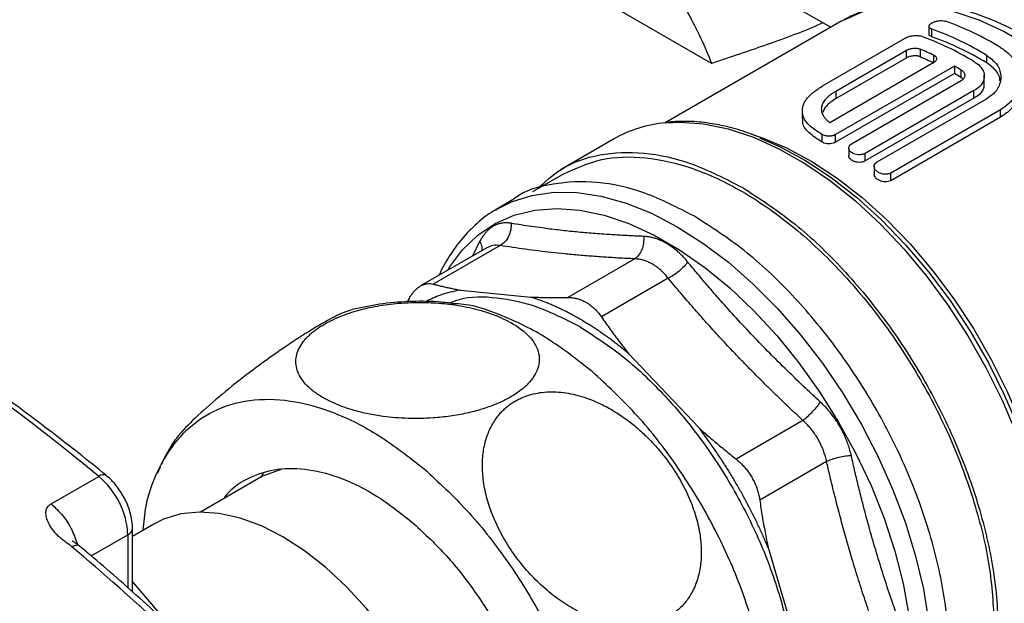
# Model space of a CAD drawing. Units: millimetres. Extents: x 17411 to 20218, y -651 to 1934.
# Drawn here: x 19741 to 19836, y 1146 to 1202 of the extents above; entities that cross this region are included whole.
import ezdxf

# ---------------------------------------------------------------- set-up
doc = ezdxf.new("R2010")
doc.units = ezdxf.units.MM

msp = doc.modelspace()

# ---------------------------------------------------------------- linework, layer by layer
at = {"color": 7, "linetype": 'Continuous', "lineweight": 25}
for p, q in [((19784.231, 1211.499), (19807.918, 1197.825)), ((19808.163, 1207.84), (19819.45, 1201.324)), ((19820.491, 1201.924), (19803.429, 1192.074)), ((19820.491, 1201.924), (19820.65, 1202.015)), ((19828.927, 1201.404), (19828.927, 1200.669)), ((19829.202, 1200.399), (19829.202, 1201.134)), ((19826.74, 1200.313), (19818.595, 1195.611)), ((19819.921, 1195.153), (19826.74, 1199.089)), ((19826.74, 1198.354), (19826.74, 1199.089)), ((19828.066, 1199.209), (19828.066, 1198.474)), ((19829.391, 1197.908), (19819.325, 1192.097)), ((19819.921, 1194.418), (19826.74, 1198.354)), ((19834.505, 1197.867), (19834.505, 1198.602)), ((19831.38, 1197.572), (19819.902, 1190.946)), ((19831.38, 1196.837), (19819.902, 1190.211)), ((19831.38, 1197.572), (19831.38, 1196.837)), ((19832.043, 1196.446), (19832.043, 1197.181)), ((19832.043, 1196.154), (19821.436, 1190.031)), ((19834.274, 1195.852), (19834.274, 1196.697)), ((19819.921, 1195.153), (19819.921, 1194.418)), ((19833.274, 1195.199), (19822.762, 1189.13)), ((19833.274, 1194.464), (19833.274, 1195.199)), ((19833.274, 1194.464), (19822.762, 1188.395)), ((19834.505, 1194.412), (19823.899, 1188.289)), ((19816.673, 1193.248), (19816.673, 1192.513)), ((19835.831, 1193.348), (19825.225, 1187.225)), ((19835.831, 1192.613), (19835.831, 1193.348)), ((19835.831, 1192.613), (19825.225, 1186.49)), ((19798.404, 1190.502), (19793.352, 1187.585)), ((19818.605, 1190.204), (19818.601, 1190.941)), ((19819.902, 1190.211), (19819.902, 1190.946)), ((19821.162, 1189.634), (19821.162, 1188.899)), ((19822.762, 1188.395), (19822.762, 1189.13)), ((19823.624, 1187.867), (19823.624, 1187.132)), ((19793.605, 1187.154), (19790.587, 1185.411)), ((19825.225, 1186.49), (19825.225, 1187.225)), ((19788.64, 1184.644), (19786.983, 1183.64)), ((19786.983, 1183.64), (19787.079, 1183.697)), ((19786.167, 1180.01), (19779.764, 1176.313)), ((19787.453, 1180.225), (19780.988, 1176.493)), ((19800.468, 1178.937), (19794.003, 1175.205)), ((19803.716, 1177.062), (19797.251, 1173.33)), ((19783.613, 1175.913), (19790.433, 1175.238)), ((19778.692, 1175.167), (19778.479, 1174.79)), ((19799.876, 1169.787), (19806.696, 1162.588)), ((19816.731, 1163.323), (19810.266, 1159.591)), ((19754.576, 1158.788), (19754.292, 1158.164)), ((19819.027, 1159.346), (19812.563, 1155.614)), ((19744.042, 1155.257), (19748.639, 1157.911)), ((19764.484, 1157.93), (19758.487, 1154.468)), ((19764.559, 1158.177), (19764.313, 1157.831)), ((19766.268, 1158.59), (19764.483, 1157.929)), ((19753.959, 1153.297), (19751.906, 1152.112)), ((19751.906, 1146.735), (19751.906, 1152.89)), ((19813.373, 1151.023), (19816.198, 1141.516))]:
    msp.add_line(p, q, dxfattribs=at)
at = {"color": 8, "linetype": 'Continuous', "lineweight": 25}
for p, q in [((19829.391, 1197.908), (19829.391, 1198.619)), ((19784.819, 1179.232), (19785.497, 1180.634)), ((19747.917, 1150.228), (19751.467, 1152.278)), ((19751.467, 1152.278), (19751.467, 1147.121))]:
    msp.add_line(p, q, dxfattribs=at)
at = {"color": 8, "linetype": 'Continuous', "lineweight": 25, "flags": 128}
for points in [[(19820.65, 1202.015), (19820.709, 1202.047), (19822.56, 1202.857), (19824.569, 1203.346), (19826.713, 1203.51), (19828.971, 1203.346), (19831.319, 1202.856), (19833.731, 1202.046), (19836.183, 1200.923), (19838.647, 1199.501), (19841.098, 1197.793), (19843.511, 1195.818), (19845.858, 1193.598), (19848.116, 1191.154), (19850.261, 1188.515), (19852.269, 1185.706), (19854.12, 1182.759), (19855.794, 1179.704), (19857.274, 1176.574), (19858.542, 1173.402), (19859.587, 1170.222), (19860.397, 1167.067), (19860.963, 1163.97), (19861.188, 1162.102)], [(19803.476, 1192.079), (19804.852, 1192.141), (19807.134, 1191.977), (19809.506, 1191.491), (19811.942, 1190.687), (19814.419, 1189.574), (19816.91, 1188.164), (19819.392, 1186.469), (19821.838, 1184.509), (19824.223, 1182.302), (19826.525, 1179.871), (19828.719, 1177.24), (19830.782, 1174.437), (19832.696, 1171.489), (19834.438, 1168.427), (19835.993, 1165.281), (19837.345, 1162.083), (19838.479, 1158.867), (19839.384, 1155.664)], [(19811.781, 1190.979), (19812.716, 1190.668), (19815.143, 1189.652), (19817.592, 1188.335), (19820.037, 1186.731), (19822.453, 1184.857), (19824.813, 1182.732), (19827.093, 1180.378), (19829.269, 1177.82), (19831.318, 1175.086), (19833.22, 1172.203), (19834.953, 1169.202), (19836.5, 1166.114), (19837.845, 1162.972), (19838.973, 1159.808), (19839.873, 1156.656)], [(19787.079, 1183.697), (19788.566, 1184.44), (19790.535, 1185.064), (19792.649, 1185.365), (19794.885, 1185.341), (19797.22, 1184.991), (19799.631, 1184.32), (19802.093, 1183.335), (19804.58, 1182.044)], [(19782.391, 1177.83), (19782.566, 1178.117), (19783.828, 1179.814), (19785.299, 1181.229), (19786.963, 1182.344), (19788.804, 1183.15), (19790.801, 1183.636), (19792.933, 1183.799), (19795.179, 1183.636), (19797.513, 1183.149), (19799.912, 1182.343), (19802.349, 1181.227), (19804.799, 1179.812), (19807.237, 1178.114), (19809.635, 1176.151), (19811.97, 1173.943), (19814.215, 1171.513), (19816.348, 1168.889), (19818.345, 1166.096), (19820.185, 1163.166), (19821.85, 1160.128), (19823.32, 1157.016), (19824.582, 1153.862), (19825.621, 1150.699), (19826.426, 1147.562), (19826.989, 1144.483)], [(19804.58, 1182.044), (19807.068, 1180.463), (19809.529, 1178.606), (19811.94, 1176.494), (19814.276, 1174.146), (19816.512, 1171.589), (19818.625, 1168.848), (19820.595, 1165.95), (19822.4, 1162.927), (19824.022, 1159.808), (19825.445, 1156.626), (19826.654, 1153.414), (19827.636, 1150.204), (19828.381, 1147.03), (19828.883, 1143.923)]]:
    msp.add_lwpolyline(points, dxfattribs=at)
at = {"color": 7, "linetype": 'Continuous', "lineweight": 25, "flags": 128}
for points in [[(19812.535, 1190.634), (19814.473, 1189.794), (19816.972, 1188.445), (19819.467, 1186.803), (19821.93, 1184.885), (19824.337, 1182.711), (19826.661, 1180.305), (19828.879, 1177.69), (19830.967, 1174.896), (19832.903, 1171.95), (19834.667, 1168.885), (19836.24, 1165.732), (19837.606, 1162.525), (19838.75, 1159.297), (19839.661, 1156.082)], [(19766.458, 1152.059), (19764.367, 1153.123), (19762.305, 1153.885), (19760.302, 1154.335), (19758.386, 1154.467), (19756.582, 1154.278), (19754.917, 1153.772), (19753.959, 1153.297)], [(19778.957, 1109.995), (19780.185, 1110.859), (19781.406, 1112.119), (19782.417, 1113.654), (19783.204, 1115.441), (19783.756, 1117.455), (19784.066, 1119.668), (19784.128, 1122.05), (19783.942, 1124.567), (19783.51, 1127.182), (19782.839, 1129.861), (19781.939, 1132.564), (19780.821, 1135.255), (19779.501, 1137.895), (19777.998, 1140.447), (19776.333, 1142.876), (19774.53, 1145.147), (19772.613, 1147.229), (19770.61, 1149.091), (19768.548, 1150.709), (19766.458, 1152.059)], [(19755.174, 1143.851), (19754.312, 1144.917), (19751.906, 1147.745)]]:
    msp.add_lwpolyline(points, dxfattribs=at)
at = {"color": 7, "linetype": 'Continuous', "lineweight": 25}
for centre, radius, start, end in [((19821.247, 1175.634), 27.857, 58.42903, 70.53838), ((19819.921, 1174.869), 27.857, 58.42903, 70.53838), ((19818.82, 1174.294), 27.768, 58.63154, 70.55102), ((19819.921, 1174.134), 27.857, 58.42903, 70.53838), ((19815.233, 1168.723), 32.421, 58.76874, 60.12913), ((19804.524, 1179.763), 12.36, 94.86604, 119.68133), ((19743.648, 1151.878), 7.829, 2.92344, 50.40044), ((19562.447, 934.084), 284.27, 44.94365, 49.76896)]:
    msp.add_arc(centre, radius, start, end, dxfattribs=at)
at = {"color": 8, "linetype": 'Continuous', "lineweight": 25}
for centre, radius, start, end in [((19614.949, 996.798), 209.356, 50.31446, 64.92332), ((19573.534, 953.414), 248.577, 44.46899, 59.29539), ((19749.071, 1157.394), 0.674, 63.44987, 129.94864), ((19751.19, 1152.94), 0.718, 292.70104, 356.1331)]:
    msp.add_arc(centre, radius, start, end, dxfattribs=at)
at = {"color": 7, "linetype": 'Continuous', "lineweight": 25}
for points, knots in [([(19807.918, 1197.825), (19807.326, 1199.351), (19806.581, 1200.974), (19804.65, 1204.503), (19803.46, 1206.41), (19801.997, 1208.492)], [0, 0, 0, 0, 0.5, 0.5, 1, 1, 1, 1]), ([(19842.054, 1197.902), (19841.71, 1198.165), (19840.717, 1198.927), (19839.037, 1200.005), (19837.026, 1201.137), (19834.995, 1202.074), (19832.959, 1202.813), (19830.931, 1203.341), (19828.922, 1203.647), (19826.946, 1203.719), (19825.012, 1203.552), (19823.145, 1203.113), (19821.687, 1202.595), (19820.914, 1202.13), (19820.687, 1201.993)], [0, 0, 0, 0, 0.046847, 0.135325, 0.224551, 0.314401, 0.404779, 0.495638, 0.586979, 0.678863, 0.771462, 0.865123, 0.960442, 1, 1, 1, 1]), ([(19818.694, 1201.76), (19818.61, 1201.722), (19816.897, 1200.945), (19813.304, 1199.619), (19809.713, 1198.423), (19807.918, 1197.825)], [0, 0, 0, 0, 0.024947, 0.512414, 1, 1, 1, 1]), ([(19829.202, 1201.134), (19829.134, 1201.164), (19828.997, 1201.225), (19828.914, 1201.359), (19828.937, 1201.507), (19829.068, 1201.656), (19829.285, 1201.788), (19829.563, 1201.89), (19829.873, 1201.952), (19830.184, 1201.967), (19830.401, 1201.939), (19830.503, 1201.907), (19830.528, 1201.899)], [0, 0, 0, 0, 0.1102854, 0.2205914, 0.3301161, 0.4373244, 0.5420763, 0.6456339, 0.7498914, 0.8563158, 0.9651652, 1, 1, 1, 1]), ([(19829.202, 1200.399), (19829.135, 1200.429), (19829.002, 1200.49), (19828.921, 1200.591), (19828.935, 1200.654), (19828.939, 1200.668)], [0, 0, 0, 0, 0.43864, 0.877362, 1, 1, 1, 1]), ([(19826.74, 1200.313), (19826.82, 1200.353), (19826.98, 1200.433), (19827.286, 1200.511), (19827.599, 1200.545), (19827.871, 1200.532), (19828.008, 1200.494), (19828.066, 1200.478)], [0, 0, 0, 0, 0.208414, 0.416742, 0.627577, 0.843376, 1, 1, 1, 1]), ([(19826.74, 1199.089), (19826.762, 1199.101), (19826.806, 1199.126), (19826.88, 1199.159), (19826.957, 1199.189), (19827.068, 1199.225), (19827.216, 1199.261), (19827.401, 1199.288), (19827.586, 1199.297), (19827.763, 1199.286), (19827.928, 1199.258), (19828.02, 1199.226), (19828.066, 1199.209)], [0, 0, 0, 0, 0.061899, 0.1231673, 0.1844075, 0.2462232, 0.3714537, 0.4968638, 0.6229257, 0.7494283, 0.8746022, 1, 1, 1, 1]), ([(19835.831, 1199.368), (19836.139, 1199.181), (19836.41, 1198.974), (19836.767, 1198.633), (19836.877, 1198.515), (19837.08, 1198.268), (19837.173, 1198.139), (19837.419, 1197.747), (19837.543, 1197.475), (19837.71, 1196.912), (19837.753, 1196.621), (19837.754, 1196.048), (19837.713, 1195.763), (19837.588, 1195.341), (19837.535, 1195.202), (19837.411, 1194.932), (19837.268, 1194.669), (19837.086, 1194.42), (19836.884, 1194.179), (19836.773, 1194.062), (19836.412, 1193.726), (19836.139, 1193.526), (19835.831, 1193.348)], [0, 0, 0, 0, 0.125, 0.125, 0.1875, 0.1875, 0.25, 0.25, 0.375, 0.375, 0.5, 0.5, 0.625, 0.625, 0.6875, 0.6875, 0.75, 0.8125, 0.8125, 0.875, 0.875, 1, 1, 1, 1]), ([(19828.066, 1198.474), (19828.043, 1198.483), (19827.998, 1198.5), (19827.923, 1198.521), (19827.844, 1198.537), (19827.732, 1198.553), (19827.585, 1198.561), (19827.402, 1198.553), (19827.218, 1198.527), (19827.043, 1198.484), (19826.877, 1198.427), (19826.786, 1198.378), (19826.74, 1198.354)], [0, 0, 0, 0, 0.0637412, 0.1267346, 0.1896059, 0.2529842, 0.3787496, 0.5026113, 0.6265689, 0.7513969, 0.874885, 1, 1, 1, 1]), ([(19828.066, 1198.474), (19828.176, 1198.428), (19828.396, 1198.336), (19828.727, 1198.191), (19829.059, 1198.041), (19829.281, 1197.936), (19829.391, 1197.884)], [0, 0, 0, 0, 0.2500243, 0.5, 0.7499757, 1, 1, 1, 1]), ([(19829.391, 1198.619), (19829.413, 1198.608), (19829.454, 1198.586), (19829.509, 1198.55), (19829.556, 1198.511), (19829.608, 1198.454), (19829.654, 1198.376), (19829.672, 1198.277), (19829.654, 1198.176), (19829.599, 1198.078), (19829.513, 1197.986), (19829.432, 1197.934), (19829.391, 1197.908)], [0, 0, 0, 0, 0.062617, 0.124587, 0.186507, 0.248975, 0.375207, 0.501161, 0.62708, 0.753174, 0.876354, 1, 1, 1, 1]), ([(19833.274, 1198.003), (19833.307, 1197.985), (19833.59, 1197.823), (19834.022, 1197.444), (19834.314, 1196.806), (19834.251, 1196.145), (19833.884, 1195.579), (19833.46, 1195.315), (19833.274, 1195.199)], [0, 0, 0, 0, 0.026299, 0.229444, 0.432558, 0.63634, 0.840235, 1, 1, 1, 1]), ([(19834.505, 1198.602), (19834.84, 1198.35), (19835.51, 1197.846), (19835.933, 1196.834), (19835.847, 1195.802), (19835.314, 1194.956), (19834.735, 1194.566), (19834.505, 1194.412)], [0, 0, 0, 0, 0.213686, 0.427313, 0.642445, 0.858119, 1, 1, 1, 1]), ([(19835.788, 1196.132), (19835.786, 1196.227), (19835.772, 1196.663), (19835.308, 1197.292), (19834.735, 1197.702), (19834.505, 1197.867)], [0, 0, 0, 0, 0.141284, 0.65509, 1, 1, 1, 1]), ([(19832.043, 1197.181), (19832.156, 1197.113), (19832.244, 1197.032), (19832.365, 1196.854), (19832.396, 1196.758), (19832.396, 1196.568), (19832.365, 1196.472), (19832.245, 1196.299), (19832.156, 1196.219), (19832.043, 1196.154)], [0, 0, 0, 0, 0.25, 0.25, 0.5, 0.5, 0.75, 0.75, 1, 1, 1, 1]), ([(19832.225, 1196.298), (19832.22, 1196.305), (19832.182, 1196.363), (19832.108, 1196.407), (19832.043, 1196.446)], [0, 0, 0, 0, 0.123712, 1, 1, 1, 1]), ([(19834.235, 1195.854), (19834.235, 1195.707), (19834.234, 1195.343), (19833.878, 1194.844), (19833.459, 1194.58), (19833.274, 1194.464)], [0, 0, 0, 0, 0.272845, 0.680543, 1, 1, 1, 1]), ([(19818.601, 1190.941), (19818.133, 1191.239), (19817.198, 1191.836), (19816.601, 1192.876), (19816.709, 1193.936), (19817.451, 1194.878), (19818.269, 1195.402), (19818.595, 1195.611)], [0, 0, 0, 0, 0.212404, 0.424694, 0.639843, 0.856272, 1, 1, 1, 1]), ([(19819.325, 1192.097), (19819.289, 1192.127), (19819.217, 1192.185), (19819.117, 1192.275), (19819.025, 1192.366), (19818.941, 1192.459), (19818.865, 1192.552), (19818.797, 1192.647), (19818.737, 1192.744), (19818.632, 1192.94), (19818.536, 1193.241), (19818.55, 1193.649), (19818.7, 1194.053), (19818.939, 1194.381), (19819.189, 1194.632), (19819.405, 1194.813), (19819.647, 1194.988), (19819.83, 1195.098), (19819.921, 1195.153)], [0, 0, 0, 0, 0.031359, 0.062556, 0.093647, 0.124689, 0.155738, 0.186852, 0.218088, 0.2495, 0.375533, 0.501509, 0.627313, 0.752859, 0.814916, 0.876485, 0.938027, 1, 1, 1, 1]), ([(19837.669, 1195.601), (19837.671, 1195.278), (19837.677, 1194.456), (19836.963, 1193.389), (19836.154, 1192.834), (19835.831, 1192.613)], [0, 0, 0, 0, 0.280132, 0.713035, 1, 1, 1, 1]), ([(19819.921, 1194.418), (19819.571, 1194.187), (19818.935, 1193.768), (19818.742, 1193.283), (19818.655, 1193.065)], [0, 0, 0, 0, 0.5500923, 1, 1, 1, 1]), ([(19812.236, 1190.795), (19811.979, 1190.898), (19811.04, 1191.278), (19809.438, 1191.72), (19807.441, 1192.106), (19805.528, 1192.271), (19804.321, 1192.192), (19803.741, 1192.154)], [0, 0, 0, 0, 0.086813, 0.317413, 0.549498, 0.78345, 1, 1, 1, 1]), ([(19818.605, 1190.204), (19818.145, 1190.503), (19817.227, 1191.099), (19816.651, 1191.912), (19816.736, 1192.386), (19816.758, 1192.511)], [0, 0, 0, 0, 0.424131, 0.84803, 1, 1, 1, 1]), ([(19819.902, 1190.946), (19819.88, 1190.934), (19819.835, 1190.91), (19819.763, 1190.879), (19819.691, 1190.854), (19819.62, 1190.834), (19819.55, 1190.819), (19819.484, 1190.807), (19819.421, 1190.799), (19819.361, 1190.794), (19819.307, 1190.791), (19819.21, 1190.789), (19819.069, 1190.797), (19818.893, 1190.827), (19818.733, 1190.875), (19818.645, 1190.919), (19818.602, 1190.941)], [0, 0, 0, 0, 0.064758, 0.126148, 0.18417, 0.238824, 0.290109, 0.338024, 0.382571, 0.423747, 0.461554, 0.49599, 0.625026, 0.752037, 0.877027, 1, 1, 1, 1]), ([(19819.902, 1190.211), (19819.823, 1190.173), (19819.664, 1190.098), (19819.36, 1190.05), (19819.051, 1190.058), (19818.788, 1190.115), (19818.658, 1190.178), (19818.605, 1190.204)], [0, 0, 0, 0, 0.2126436, 0.4252942, 0.637927, 0.8505276, 1, 1, 1, 1]), ([(19791.066, 1185.688), (19791.796, 1186.372), (19793.51, 1187.977), (19797.03, 1189.159), (19801.316, 1189.344), (19805.994, 1188.338), (19809.233, 1186.681), (19810.852, 1185.853)], [0, 0, 0, 0, 0.156628, 0.367471, 0.578314, 0.789157, 1, 1, 1, 1]), ([(19822.762, 1189.13), (19822.675, 1189.079), (19822.571, 1189.042), (19822.344, 1188.997), (19822.221, 1188.989), (19821.855, 1189.012), (19821.612, 1189.09), (19821.35, 1189.268), (19821.281, 1189.335), (19821.187, 1189.481), (19821.162, 1189.558), (19821.162, 1189.784), (19821.261, 1189.93), (19821.436, 1190.031)], [0, 0, 0, 0, 0.125, 0.125, 0.25, 0.25, 0.5, 0.5, 0.625, 0.625, 0.75, 0.75, 1, 1, 1, 1]), ([(19793.604, 1187.153), (19794.796, 1187.693), (19797.182, 1188.775), (19801.464, 1188.879), (19806.06, 1187.851), (19810.853, 1185.626), (19815.642, 1182.317), (19820.248, 1178.044), (19824.493, 1172.974), (19828.213, 1167.3), (19831.27, 1161.239), (19833.524, 1155.036), (19834.975, 1148.88), (19835.157, 1145.087), (19835.247, 1143.191)], [0, 0, 0, 0, 0.083302, 0.166638, 0.249974, 0.33331, 0.416647, 0.499983, 0.583319, 0.666655, 0.749991, 0.833328, 0.916664, 1, 1, 1, 1]), ([(19822.762, 1188.395), (19822.681, 1188.358), (19822.518, 1188.282), (19822.207, 1188.248), (19821.889, 1188.279), (19821.625, 1188.363), (19821.403, 1188.486), (19821.243, 1188.64), (19821.157, 1188.792), (19821.17, 1188.878), (19821.174, 1188.898)], [0, 0, 0, 0, 0.142126, 0.284231, 0.426833, 0.570284, 0.666828, 0.810349, 0.953893, 1, 1, 1, 1]), ([(19825.225, 1187.225), (19825.136, 1187.174), (19825.032, 1187.139), (19824.803, 1187.102), (19824.68, 1187.101), (19824.436, 1187.132), (19824.314, 1187.164), (19824.09, 1187.255), (19823.987, 1187.315), (19823.813, 1187.454), (19823.745, 1187.531), (19823.65, 1187.696), (19823.625, 1187.781), (19823.623, 1188.031), (19823.722, 1188.187), (19823.899, 1188.289)], [0, 0, 0, 0, 0.125, 0.125, 0.25, 0.25, 0.375, 0.375, 0.5, 0.5, 0.625, 0.625, 0.75, 0.75, 1, 1, 1, 1]), ([(19749.373, 1157.996), (19749.358, 1158.008), (19747.613, 1159.463), (19744.099, 1162.191), (19738.83, 1166.156), (19733.519, 1169.902), (19728.181, 1173.45), (19722.822, 1176.785), (19717.449, 1179.907), (19712.072, 1182.797), (19707.498, 1185.098), (19704.727, 1186.34), (19703.741, 1186.782)], [0, 0, 0, 0, 0.000986, 0.117023, 0.233329, 0.349866, 0.466608, 0.583531, 0.700617, 0.817852, 0.935228, 1, 1, 1, 1]), ([(19806.256, 1183.046), (19804.646, 1183.868), (19801.426, 1185.513), (19796.762, 1186.532), (19792.542, 1186.279), (19789.8, 1185.574), (19788.723, 1184.663), (19788.66, 1184.61)], [0, 0, 0, 0, 0.2461667, 0.4923331, 0.7384995, 0.9846664, 1, 1, 1, 1]), ([(19825.225, 1186.49), (19825.144, 1186.454), (19824.984, 1186.381), (19824.678, 1186.36), (19824.364, 1186.408), (19824.096, 1186.514), (19823.867, 1186.663), (19823.704, 1186.845), (19823.618, 1187.018), (19823.632, 1187.11), (19823.635, 1187.131)], [0, 0, 0, 0, 0.139048, 0.278033, 0.418631, 0.562386, 0.666205, 0.811881, 0.957612, 1, 1, 1, 1]), ([(19810.852, 1185.853), (19812.472, 1184.812), (19815.711, 1182.729), (19820.384, 1178.332), (19824.69, 1173.205), (19828.465, 1167.444), (19831.563, 1161.299), (19833.864, 1154.997), (19835.282, 1148.783), (19835.761, 1142.895), (19835.281, 1137.562), (19833.868, 1132.976), (19831.55, 1129.364), (19828.77, 1126.903), (19826.521, 1126.221), (19825.562, 1125.93)], [0, 0, 0, 0, 0.078468, 0.156936, 0.235403, 0.313871, 0.392339, 0.470806, 0.549274, 0.627742, 0.70621, 0.784677, 0.863145, 0.941613, 1, 1, 1, 1]), ([(19787.097, 1183.687), (19787.017, 1183.646), (19786.339, 1183.301), (19785.191, 1182.371), (19783.742, 1180.936), (19782.552, 1179.245), (19781.839, 1178.059), (19781.567, 1177.371), (19781.558, 1177.349)], [0, 0, 0, 0, 0.032568, 0.275912, 0.52975, 0.760355, 0.992257, 1, 1, 1, 1]), ([(19823.426, 1124.386), (19823.505, 1124.415), (19824.833, 1124.893), (19826.812, 1126.918), (19829.155, 1130.438), (19830.551, 1135.019), (19831.031, 1140.318), (19830.554, 1146.176), (19829.144, 1152.356), (19826.855, 1158.624), (19823.774, 1164.736), (19820.02, 1170.466), (19815.736, 1175.565), (19811.089, 1179.938), (19807.867, 1182.01), (19806.256, 1183.046)], [0, 0, 0, 0, 0.005232, 0.088129, 0.171027, 0.253924, 0.336821, 0.419719, 0.502616, 0.585513, 0.668411, 0.751308, 0.834205, 0.917103, 1, 1, 1, 1]), ([(19788.512, 1182.374), (19788.455, 1182.383), (19788.343, 1182.4), (19788.176, 1182.413), (19788.012, 1182.417), (19787.85, 1182.41), (19787.69, 1182.393), (19787.532, 1182.367), (19787.378, 1182.33), (19787.226, 1182.283), (19787.077, 1182.226), (19786.931, 1182.159), (19786.749, 1182.061), (19786.535, 1181.921), (19786.296, 1181.724), (19786.073, 1181.497), (19785.864, 1181.239), (19785.67, 1180.954), (19785.555, 1180.741), (19785.497, 1180.634)], [0, 0, 0, 0, 0.045869, 0.091576, 0.13715, 0.182619, 0.22801, 0.273353, 0.318674, 0.364002, 0.409363, 0.454786, 0.500297, 0.58371, 0.666847, 0.749874, 0.83296, 0.916278, 1, 1, 1, 1]), ([(19788.512, 1182.374), (19788.527, 1182.174), (19788.517, 1181.956), (19788.437, 1181.52), (19788.366, 1181.301), (19788.169, 1180.901), (19788.043, 1180.72), (19787.762, 1180.423), (19787.607, 1180.307), (19787.453, 1180.225)], [0, 0, 0, 0, 0.25, 0.25, 0.5, 0.5, 0.75, 0.75, 1, 1, 1, 1]), ([(19801.327, 1181.106), (19801.094, 1181.115), (19800.629, 1181.134), (19799.939, 1181.167), (19799.257, 1181.202), (19798.581, 1181.241), (19797.575, 1181.305), (19796.252, 1181.403), (19794.633, 1181.55), (19793.05, 1181.72), (19791.676, 1181.893), (19790.495, 1182.059), (19789.495, 1182.21), (19788.84, 1182.32), (19788.512, 1182.374)], [0, 0, 0, 0, 0.050486, 0.100682, 0.150668, 0.200527, 0.250346, 0.375382, 0.500001, 0.62462, 0.749656, 0.832703, 0.916023, 1, 1, 1, 1]), ([(19801.327, 1181.106), (19801.348, 1180.905), (19801.347, 1180.687), (19801.291, 1180.248), (19801.236, 1180.027), (19801.076, 1179.623), (19800.972, 1179.44), (19800.734, 1179.139), (19800.602, 1179.021), (19800.468, 1178.937)], [0, 0, 0, 0, 0.25, 0.25, 0.5, 0.5, 0.75, 0.75, 1, 1, 1, 1]), ([(19803.526, 1180.435), (19803.463, 1180.47), (19803.338, 1180.539), (19803.151, 1180.632), (19802.966, 1180.717), (19802.782, 1180.793), (19802.599, 1180.861), (19802.355, 1180.94), (19802.051, 1181.018), (19801.686, 1181.083), (19801.447, 1181.098), (19801.327, 1181.106)], [0, 0, 0, 0, 0.086386, 0.17175, 0.256129, 0.339564, 0.422098, 0.503778, 0.670003, 0.835298, 1, 1, 1, 1]), ([(19800.468, 1178.937), (19800.202, 1178.949), (19799.67, 1178.974), (19798.883, 1179.016), (19798.107, 1179.062), (19797.341, 1179.111), (19796.586, 1179.165), (19795.842, 1179.221), (19795.109, 1179.282), (19794.386, 1179.346), (19793.482, 1179.433), (19792.4, 1179.547), (19791.145, 1179.694), (19789.901, 1179.856), (19788.666, 1180.032), (19787.858, 1180.16), (19787.453, 1180.225)], [0, 0, 0, 0, 0.056791, 0.113263, 0.16942, 0.225267, 0.280808, 0.336047, 0.390988, 0.445637, 0.499997, 0.598047, 0.697047, 0.797022, 0.897998, 1, 1, 1, 1]), ([(19805.589, 1178.645), (19805.537, 1178.708), (19805.433, 1178.833), (19805.272, 1179.013), (19805.109, 1179.187), (19804.942, 1179.354), (19804.773, 1179.515), (19804.491, 1179.767), (19804.085, 1180.088), (19803.721, 1180.323), (19803.533, 1180.431), (19803.526, 1180.435)], [0, 0, 0, 0, 0.0839401, 0.1676262, 0.2511027, 0.3344142, 0.417605, 0.5007194, 0.7451357, 0.9903796, 1, 1, 1, 1]), ([(19802.181, 1178.424), (19802.125, 1178.455), (19802.014, 1178.517), (19801.846, 1178.599), (19801.676, 1178.674), (19801.505, 1178.739), (19801.333, 1178.795), (19801.16, 1178.842), (19800.987, 1178.88), (19800.814, 1178.909), (19800.641, 1178.929), (19800.526, 1178.934), (19800.468, 1178.937)], [0, 0, 0, 0, 0.099373, 0.198856, 0.298459, 0.398194, 0.498072, 0.598105, 0.698303, 0.798677, 0.899239, 1, 1, 1, 1]), ([(19803.716, 1177.062), (19803.669, 1177.119), (19803.577, 1177.234), (19803.434, 1177.397), (19803.287, 1177.553), (19803.137, 1177.701), (19802.984, 1177.842), (19802.828, 1177.975), (19802.67, 1178.1), (19802.509, 1178.217), (19802.346, 1178.325), (19802.236, 1178.391), (19802.181, 1178.424)], [0, 0, 0, 0, 0.100932, 0.201627, 0.302097, 0.402352, 0.502404, 0.602263, 0.701941, 0.801448, 0.900798, 1, 1, 1, 1]), ([(19805.589, 1178.645), (19805.498, 1178.509), (19805.379, 1178.359), (19805.097, 1178.051), (19804.932, 1177.893), (19804.583, 1177.598), (19804.399, 1177.462), (19804.042, 1177.229), (19803.87, 1177.134), (19803.716, 1177.062)], [0, 0, 0, 0, 0.25, 0.25, 0.5, 0.5, 0.75, 0.75, 1, 1, 1, 1]), ([(19818.404, 1165.118), (19818.17, 1165.333), (19817.704, 1165.764), (19817.012, 1166.412), (19816.328, 1167.061), (19815.651, 1167.713), (19814.642, 1168.697), (19813.317, 1170.02), (19811.698, 1171.698), (19810.116, 1173.399), (19808.744, 1174.931), (19807.566, 1176.286), (19806.569, 1177.458), (19805.917, 1178.249), (19805.589, 1178.645)], [0, 0, 0, 0, 0.050485, 0.100681, 0.150668, 0.200527, 0.250345, 0.375381, 0.500001, 0.62462, 0.749656, 0.832703, 0.916023, 1, 1, 1, 1]), ([(19816.731, 1163.323), (19816.465, 1163.57), (19815.933, 1164.064), (19815.146, 1164.809), (19814.37, 1165.554), (19813.604, 1166.298), (19812.849, 1167.043), (19812.105, 1167.788), (19811.371, 1168.534), (19810.649, 1169.279), (19809.745, 1170.226), (19808.663, 1171.384), (19807.408, 1172.766), (19806.164, 1174.173), (19804.929, 1175.606), (19804.121, 1176.575), (19803.716, 1177.062)], [0, 0, 0, 0, 0.05679, 0.113261, 0.169418, 0.225265, 0.280806, 0.336046, 0.390988, 0.445638, 0.499999, 0.598048, 0.697047, 0.797022, 0.897999, 1, 1, 1, 1]), ([(19778.692, 1175.167), (19778.723, 1175.219), (19778.787, 1175.323), (19778.886, 1175.469), (19778.987, 1175.607), (19779.092, 1175.736), (19779.198, 1175.856), (19779.307, 1175.966), (19779.418, 1176.068), (19779.531, 1176.159), (19779.646, 1176.242), (19779.802, 1176.339), (19780, 1176.435), (19780.243, 1176.512), (19780.489, 1176.548), (19780.739, 1176.547), (19780.905, 1176.511), (19780.988, 1176.493)], [0, 0, 0, 0, 0.050671, 0.101145, 0.151439, 0.201569, 0.25155, 0.301398, 0.35113, 0.400762, 0.450309, 0.49979, 0.598595, 0.697887, 0.797799, 0.898461, 1, 1, 1, 1]), ([(19783.613, 1175.913), (19782.952, 1175.784), (19781.762, 1175.552), (19780.719, 1175.022), (19780.254, 1174.786)], [0, 0, 0, 0, 0.5547613, 1, 1, 1, 1]), ([(19780.988, 1176.493), (19781.129, 1176.456), (19781.41, 1176.383), (19781.841, 1176.279), (19782.275, 1176.18), (19782.716, 1176.086), (19783.16, 1175.996), (19783.462, 1175.941), (19783.613, 1175.913)], [0, 0, 0, 0, 0.170164, 0.338888, 0.506204, 0.67214, 0.836728, 1, 1, 1, 1]), ([(19782.539, 1174.656), (19782.863, 1174.789), (19784.227, 1175.35), (19787.116, 1175.282), (19791.039, 1174.496), (19793.783, 1173.086), (19795.154, 1172.382)], [0, 0, 0, 0, 0.094001, 0.396, 0.698001, 1, 1, 1, 1]), ([(19795.154, 1173.117), (19795.022, 1173.192), (19794.757, 1173.344), (19794.36, 1173.56), (19793.963, 1173.768), (19793.568, 1173.967), (19793.173, 1174.157), (19792.779, 1174.338), (19792.386, 1174.511), (19791.994, 1174.674), (19791.602, 1174.829), (19791.211, 1174.975), (19790.821, 1175.112), (19790.563, 1175.196), (19790.433, 1175.238)], [0, 0, 0, 0, 0.083593, 0.167044, 0.250382, 0.333635, 0.416832, 0.5, 0.583168, 0.666365, 0.749618, 0.832956, 0.916407, 1, 1, 1, 1]), ([(19790.433, 1175.238), (19790.594, 1175.233), (19790.917, 1175.223), (19791.41, 1175.212), (19791.912, 1175.204), (19792.422, 1175.199), (19792.94, 1175.197), (19793.467, 1175.199), (19793.824, 1175.203), (19794.003, 1175.205)], [0, 0, 0, 0, 0.1397175, 0.2804487, 0.4222137, 0.5650323, 0.7089237, 0.8539068, 1, 1, 1, 1]), ([(19794.003, 1175.205), (19794.065, 1175.204), (19794.188, 1175.204), (19794.372, 1175.19), (19794.555, 1175.167), (19794.737, 1175.134), (19794.916, 1175.091), (19795.094, 1175.038), (19795.27, 1174.975), (19795.443, 1174.902), (19795.613, 1174.821), (19795.724, 1174.759), (19795.78, 1174.728)], [0, 0, 0, 0, 0.101544, 0.20266, 0.303379, 0.403733, 0.503754, 0.603473, 0.702925, 0.802141, 0.901155, 1, 1, 1, 1]), ([(19773.164, 1174), (19772.947, 1173.95), (19772.417, 1173.83), (19770.826, 1173.031), (19768.654, 1171.752), (19766.12, 1170.076), (19763.417, 1168.121), (19760.74, 1166.013), (19758.372, 1163.958), (19756.523, 1162.145), (19755.958, 1161.342), (19755.684, 1160.953)], [0, 0, 0, 0, 0.068637, 0.168051, 0.265541, 0.366932, 0.477097, 0.59779, 0.729755, 0.868793, 1, 1, 1, 1]), ([(19770.475, 1172.635), (19770.542, 1172.673), (19770.676, 1172.749), (19770.884, 1172.86), (19771.097, 1172.968), (19771.315, 1173.073), (19771.538, 1173.176), (19771.767, 1173.275), (19772.206, 1173.457), (19772.878, 1173.704), (19773.815, 1173.987), (19774.799, 1174.227), (19775.811, 1174.42), (19776.853, 1174.569), (19777.994, 1174.677), (19779.237, 1174.732), (19780.448, 1174.721), (19781.54, 1174.658), (19782.583, 1174.554), (19783.667, 1174.393), (19784.606, 1174.201), (19785.351, 1174.014), (19785.921, 1173.85), (19786.471, 1173.672), (19786.819, 1173.542), (19786.994, 1173.476)], [0, 0, 0, 0, 0.015194, 0.030348, 0.045473, 0.060582, 0.075689, 0.090805, 0.105944, 0.160994, 0.215811, 0.271277, 0.327907, 0.383575, 0.441496, 0.513607, 0.587084, 0.643317, 0.700475, 0.770817, 0.841351, 0.880979, 0.920546, 0.960177, 1, 1, 1, 1]), ([(19782.807, 1174.627), (19782.35, 1174.683), (19780.957, 1174.853), (19778.608, 1174.834), (19775.831, 1174.618), (19774.036, 1174.219), (19773.159, 1174.024)], [0, 0, 0, 0, 0.142293, 0.433838, 0.723386, 1, 1, 1, 1]), ([(19796.36, 1168.036), (19794.918, 1169.169), (19792.034, 1171.435), (19787.653, 1173.53), (19784.52, 1174.597), (19783.01, 1174.592), (19782.803, 1174.591)], [0, 0, 0, 0, 0.3165936, 0.6331871, 0.9497804, 1, 1, 1, 1]), ([(19795.78, 1174.728), (19795.834, 1174.695), (19795.944, 1174.63), (19796.105, 1174.52), (19796.263, 1174.402), (19796.417, 1174.274), (19796.567, 1174.138), (19796.713, 1173.993), (19796.855, 1173.84), (19796.992, 1173.678), (19797.125, 1173.509), (19797.209, 1173.39), (19797.251, 1173.33)], [0, 0, 0, 0, 0.09882, 0.197814, 0.297016, 0.39646, 0.496177, 0.596201, 0.696563, 0.797296, 0.898431, 1, 1, 1, 1]), ([(19786.994, 1173.476), (19787.09, 1173.438), (19787.282, 1173.361), (19787.561, 1173.242), (19787.831, 1173.118), (19788.093, 1172.99), (19788.469, 1172.794), (19788.938, 1172.521), (19789.496, 1172.137), (19790.235, 1171.521), (19790.865, 1170.734), (19791.225, 1169.796), (19791.275, 1168.979), (19791.077, 1168.169), (19790.646, 1167.401), (19790.003, 1166.671), (19789.171, 1166.001), (19788.163, 1165.389), (19786.988, 1164.846), (19785.668, 1164.379), (19784.197, 1163.996), (19782.62, 1163.711), (19780.71, 1163.513), (19778.503, 1163.472), (19776.41, 1163.647), (19774.692, 1163.938), (19773.328, 1164.273), (19772.059, 1164.689), (19770.919, 1165.185), (19769.929, 1165.741), (19768.859, 1166.539), (19767.957, 1167.616), (19767.649, 1168.774), (19767.768, 1169.685), (19768.02, 1170.338), (19768.428, 1170.97), (19768.888, 1171.469), (19769.321, 1171.85), (19769.673, 1172.121), (19770.055, 1172.384), (19770.335, 1172.551), (19770.475, 1172.635)], [0, 0, 0, 0, 0.00747, 0.014923, 0.022366, 0.029806, 0.037251, 0.055524, 0.073679, 0.094968, 0.142413, 0.174103, 0.205315, 0.23422, 0.262795, 0.289544, 0.316145, 0.342265, 0.368407, 0.395483, 0.422743, 0.452112, 0.481839, 0.525978, 0.572608, 0.602364, 0.63237, 0.663165, 0.693992, 0.724136, 0.75398, 0.810356, 0.862377, 0.88679, 0.911007, 0.933773, 0.956502, 0.967391, 0.978243, 0.989098, 1, 1, 1, 1]), ([(19799.876, 1169.787), (19799.746, 1169.894), (19799.487, 1170.109), (19799.097, 1170.422), (19798.707, 1170.728), (19798.315, 1171.025), (19797.923, 1171.314), (19797.53, 1171.596), (19797.136, 1171.869), (19796.741, 1172.135), (19796.346, 1172.393), (19795.949, 1172.642), (19795.552, 1172.885), (19795.287, 1173.039), (19795.154, 1173.117)], [0, 0, 0, 0, 0.083593, 0.167044, 0.250382, 0.333635, 0.416832, 0.5, 0.583168, 0.666365, 0.749618, 0.832956, 0.916407, 1, 1, 1, 1]), ([(19797.251, 1173.33), (19797.392, 1173.126), (19797.673, 1172.72), (19798.103, 1172.117), (19798.538, 1171.523), (19798.978, 1170.936), (19799.423, 1170.358), (19799.725, 1169.977), (19799.876, 1169.787)], [0, 0, 0, 0, 0.170167, 0.338894, 0.50621, 0.672146, 0.836732, 1, 1, 1, 1]), ([(19795.154, 1172.382), (19796.524, 1171.501), (19799.264, 1169.739), (19803.216, 1166.021), (19806.858, 1161.685), (19810.05, 1156.813), (19812.67, 1151.616), (19814.616, 1146.286), (19815.815, 1141.03), (19816.218, 1136.055), (19815.823, 1131.528), (19814.587, 1127.711), (19813.197, 1125.188), (19812.037, 1124.291), (19811.767, 1124.082)], [0, 0, 0, 0, 0.088466, 0.176932, 0.265397, 0.353863, 0.442329, 0.530795, 0.61926, 0.707726, 0.796192, 0.884658, 0.973123, 1, 1, 1, 1]), ([(19811.804, 1124.332), (19812.218, 1125.333), (19813.158, 1127.605), (19813.64, 1132.038), (19813.389, 1137.25), (19812.261, 1142.821), (19810.33, 1148.504), (19807.663, 1154.094), (19804.361, 1159.354), (19800.567, 1164.159), (19797.763, 1166.743), (19796.36, 1168.036)], [0, 0, 0, 0, 0.089532, 0.20334, 0.317149, 0.430957, 0.544766, 0.658574, 0.772383, 0.886191, 1, 1, 1, 1]), ([(19752.933, 1152.705), (19753.01, 1153.497), (19753.243, 1155.878), (19754.546, 1159.114), (19756.727, 1162.254), (19759.654, 1164.373), (19763.155, 1165.431), (19767.114, 1165.381), (19771.369, 1164.207), (19775.775, 1162.03), (19778.656, 1159.775), (19780.097, 1158.647)], [0, 0, 0, 0, 0.058691, 0.176355, 0.294018, 0.411682, 0.529345, 0.647009, 0.764673, 0.882336, 1, 1, 1, 1]), ([(19788.937, 1165.2), (19789.005, 1165.238), (19789.14, 1165.313), (19789.348, 1165.418), (19789.56, 1165.515), (19789.777, 1165.605), (19789.997, 1165.687), (19790.222, 1165.761), (19790.65, 1165.885), (19791.299, 1166.02), (19792.186, 1166.096), (19793.104, 1166.074), (19794.038, 1165.958), (19794.981, 1165.752), (19796.093, 1165.401), (19797.359, 1164.859), (19798.748, 1164.077), (19799.985, 1163.204), (19801.077, 1162.289), (19801.883, 1161.508), (19802.509, 1160.834), (19802.978, 1160.289), (19803.427, 1159.729), (19803.708, 1159.343), (19803.848, 1159.149)], [0, 0, 0, 0, 0.015358, 0.030669, 0.045949, 0.061209, 0.076462, 0.091723, 0.107003, 0.162133, 0.217043, 0.271896, 0.327966, 0.383653, 0.43954, 0.52672, 0.613677, 0.701784, 0.772922, 0.844464, 0.883306, 0.922096, 0.960954, 1, 1, 1, 1]), ([(19803.848, 1159.149), (19803.927, 1159.037), (19804.085, 1158.812), (19804.312, 1158.469), (19804.531, 1158.123), (19804.742, 1157.774), (19805.042, 1157.249), (19805.411, 1156.543), (19805.937, 1155.38), (19806.451, 1153.927), (19806.819, 1152.233), (19806.948, 1150.612), (19806.841, 1149.127), (19806.515, 1147.77), (19805.99, 1146.59), (19805.281, 1145.577), (19804.415, 1144.756), (19803.401, 1144.12), (19802.251, 1143.682), (19800.985, 1143.449), (19799.609, 1143.435), (19798.148, 1143.646), (19796.608, 1144.1), (19795.043, 1144.794), (19793.479, 1145.729), (19791.955, 1146.888), (19790.5, 1148.269), (19789.168, 1149.832), (19788.012, 1151.526), (19787.071, 1153.287), (19786.377, 1155.047), (19785.924, 1156.771), (19785.722, 1158.407), (19785.753, 1159.95), (19786.011, 1161.342), (19786.476, 1162.589), (19787.002, 1163.447), (19787.468, 1164.013), (19787.796, 1164.354), (19788.15, 1164.666), (19788.529, 1164.951), (19788.801, 1165.117), (19788.937, 1165.2)], [0, 0, 0, 0, 0.00748, 0.0149423, 0.0223944, 0.0298441, 0.0372989, 0.0556, 0.0737943, 0.1084449, 0.1425791, 0.1741991, 0.2053288, 0.2341849, 0.2627176, 0.2894413, 0.3160225, 0.342154, 0.3682981, 0.3953856, 0.4226611, 0.4515225, 0.4817112, 0.5137988, 0.5463811, 0.580987, 0.6170689, 0.6541641, 0.691537, 0.7283752, 0.7640187, 0.7976094, 0.8306762, 0.8613532, 0.8915926, 0.919605, 0.9473553, 0.9579466, 0.9684691, 0.9789601, 0.9894576, 1, 1, 1, 1]), ([(19818.404, 1165.118), (19818.318, 1164.976), (19818.208, 1164.816), (19817.95, 1164.482), (19817.802, 1164.308), (19817.491, 1163.973), (19817.328, 1163.814), (19817.015, 1163.536), (19816.865, 1163.417), (19816.731, 1163.323)], [0, 0, 0, 0, 0.25, 0.25, 0.5, 0.5, 0.75, 0.75, 1, 1, 1, 1]), ([(19821.419, 1159.897), (19821.398, 1159.986), (19821.357, 1160.164), (19821.285, 1160.43), (19821.206, 1160.694), (19821.119, 1160.957), (19821.024, 1161.219), (19820.922, 1161.478), (19820.813, 1161.735), (19820.697, 1161.989), (19820.573, 1162.241), (19820.442, 1162.49), (19820.266, 1162.804), (19820.037, 1163.178), (19819.748, 1163.603), (19819.439, 1164.012), (19819.112, 1164.401), (19818.768, 1164.773), (19818.526, 1165.003), (19818.404, 1165.118)], [0, 0, 0, 0, 0.045871, 0.09158, 0.137155, 0.182625, 0.228017, 0.273359, 0.31868, 0.364007, 0.409367, 0.454788, 0.500297, 0.583707, 0.666842, 0.749868, 0.832956, 0.916275, 1, 1, 1, 1]), ([(19813.373, 1151.023), (19813.301, 1151.193), (19813.158, 1151.533), (19812.936, 1152.042), (19812.709, 1152.548), (19812.476, 1153.053), (19812.237, 1153.556), (19811.992, 1154.056), (19811.742, 1154.555), (19811.486, 1155.052), (19811.224, 1155.547), (19810.957, 1156.04), (19810.684, 1156.531), (19810.312, 1157.182), (19809.836, 1157.988), (19809.245, 1158.94), (19808.635, 1159.877), (19808.008, 1160.798), (19807.362, 1161.704), (19806.918, 1162.293), (19806.696, 1162.588)], [0, 0, 0, 0, 0.041794, 0.083518, 0.125186, 0.166812, 0.20841, 0.249995, 0.29158, 0.33318, 0.374809, 0.416481, 0.45821, 0.50001, 0.583525, 0.666816, 0.749995, 0.833177, 0.916474, 1, 1, 1, 1]), ([(19806.696, 1162.588), (19806.857, 1162.444), (19807.181, 1162.155), (19807.674, 1161.725), (19808.176, 1161.296), (19808.686, 1160.868), (19809.204, 1160.441), (19809.731, 1160.014), (19810.087, 1159.732), (19810.266, 1159.591)], [0, 0, 0, 0, 0.139863, 0.2806913, 0.422505, 0.5653237, 0.7091666, 0.8540526, 1, 1, 1, 1]), ([(19819.027, 1159.346), (19819.01, 1159.424), (19818.976, 1159.582), (19818.915, 1159.817), (19818.845, 1160.052), (19818.767, 1160.284), (19818.681, 1160.515), (19818.587, 1160.743), (19818.485, 1160.969), (19818.375, 1161.191), (19818.258, 1161.41), (19818.134, 1161.625), (19818.003, 1161.835), (19817.866, 1162.041), (19817.721, 1162.242), (19817.571, 1162.438), (19817.414, 1162.628), (19817.251, 1162.811), (19817.083, 1162.989), (19816.91, 1163.16), (19816.791, 1163.268), (19816.731, 1163.323)], [0, 0, 0, 0, 0.052798, 0.105541, 0.158234, 0.210885, 0.263501, 0.316087, 0.36865, 0.421196, 0.473733, 0.526267, 0.578803, 0.63135, 0.683913, 0.736499, 0.789114, 0.841766, 0.894459, 0.947202, 1, 1, 1, 1]), ([(19755.709, 1160.939), (19755.46, 1160.541), (19755.083, 1159.938), (19754.8, 1159.288), (19754.703, 1159.066)], [0, 0, 0, 0, 0.658548, 1, 1, 1, 1]), ([(19821.419, 1159.897), (19821.252, 1159.893), (19821.06, 1159.877), (19820.641, 1159.821), (19820.416, 1159.78), (19819.971, 1159.678), (19819.751, 1159.616), (19819.354, 1159.484), (19819.176, 1159.414), (19819.027, 1159.346)], [0, 0, 0, 0, 0.25, 0.25, 0.5, 0.5, 0.75, 0.75, 1, 1, 1, 1]), ([(19826.727, 1142.034), (19826.618, 1142.324), (19826.402, 1142.901), (19826.085, 1143.77), (19825.775, 1144.638), (19825.471, 1145.507), (19825.023, 1146.818), (19824.446, 1148.578), (19823.765, 1150.798), (19823.121, 1153.04), (19822.583, 1155.05), (19822.137, 1156.822), (19821.768, 1158.352), (19821.535, 1159.381), (19821.419, 1159.897)], [0, 0, 0, 0, 0.0504853, 0.1006811, 0.1506674, 0.2005271, 0.2503454, 0.375381, 0.5000006, 0.62462, 0.7496557, 0.8327034, 0.9160237, 1, 1, 1, 1]), ([(19760.777, 1155.79), (19760.865, 1155.917), (19761.505, 1156.852), (19763.228, 1157.883), (19765.878, 1158.748), (19768.93, 1158.695), (19772.196, 1157.797), (19775.583, 1156.124), (19777.796, 1154.391), (19778.902, 1153.525)], [0, 0, 0, 0, 0.025601, 0.188001, 0.350401, 0.512801, 0.6752, 0.8376, 1, 1, 1, 1]), ([(19810.266, 1159.591), (19810.327, 1159.541), (19810.449, 1159.443), (19810.625, 1159.287), (19810.796, 1159.124), (19810.959, 1158.955), (19811.116, 1158.78), (19811.267, 1158.599), (19811.41, 1158.412), (19811.546, 1158.221), (19811.675, 1158.024), (19811.836, 1157.757), (19812.019, 1157.411), (19812.207, 1156.98), (19812.362, 1156.535), (19812.485, 1156.078), (19812.537, 1155.769), (19812.563, 1155.614)], [0, 0, 0, 0, 0.050676, 0.101157, 0.151457, 0.201593, 0.25158, 0.301434, 0.351172, 0.40081, 0.450365, 0.499852, 0.598645, 0.697924, 0.797824, 0.898473, 1, 1, 1, 1]), ([(19824.419, 1141.203), (19824.296, 1141.534), (19824.052, 1142.194), (19823.695, 1143.187), (19823.347, 1144.179), (19823.007, 1145.169), (19822.675, 1146.159), (19822.353, 1147.147), (19822.038, 1148.135), (19821.733, 1149.121), (19821.356, 1150.372), (19820.913, 1151.9), (19820.414, 1153.717), (19819.932, 1155.565), (19819.467, 1157.442), (19819.174, 1158.709), (19819.027, 1159.346)], [0, 0, 0, 0, 0.05679, 0.113261, 0.169418, 0.225265, 0.280806, 0.336046, 0.390988, 0.445638, 0.5, 0.598049, 0.697048, 0.797023, 0.897999, 1, 1, 1, 1]), ([(19750.981, 1156.079), (19750.743, 1156.447), (19750.413, 1156.959), (19749.851, 1157.58), (19749.55, 1157.838), (19749.371, 1157.992)], [0, 0, 0, 0, 0.509698, 0.708513, 1, 1, 1, 1]), ([(19780.097, 1158.647), (19781.499, 1157.355), (19784.303, 1154.77), (19788.097, 1149.965), (19791.4, 1144.705), (19794.066, 1139.116), (19795.998, 1133.432), (19797.121, 1127.866), (19797.392, 1122.634), (19796.8, 1117.937), (19795.368, 1113.955), (19793.151, 1110.839), (19790.234, 1108.718), (19786.731, 1107.641), (19782.768, 1107.772), (19779.742, 1108.393), (19778.075, 1109.257), (19777.867, 1109.366)], [0, 0, 0, 0, 0.070706, 0.141411, 0.212117, 0.282822, 0.353528, 0.424233, 0.494939, 0.565644, 0.63635, 0.707055, 0.777761, 0.848466, 0.919172, 0.989878, 1, 1, 1, 1]), ([(19751.897, 1152.893), (19751.9, 1152.928), (19751.926, 1153.235), (19751.839, 1153.775), (19751.673, 1154.509), (19751.409, 1155.267), (19751.136, 1155.785), (19750.981, 1156.079)], [0, 0, 0, 0, 0.034352, 0.299329, 0.497384, 0.714387, 1, 1, 1, 1]), ([(19746.049, 1151.109), (19746.019, 1151.134), (19745.951, 1151.189), (19745.837, 1151.276), (19745.691, 1151.382), (19745.518, 1151.503), (19745.256, 1151.693), (19744.94, 1151.946), (19744.601, 1152.261), (19744.31, 1152.583), (19744.004, 1152.997), (19743.727, 1153.495), (19743.572, 1153.973), (19743.529, 1154.321), (19743.541, 1154.557), (19743.599, 1154.771), (19743.69, 1154.942), (19743.799, 1155.074), (19743.909, 1155.174), (19743.998, 1155.23), (19744.042, 1155.257)], [0, 0, 0, 0, 0.019731, 0.0432427, 0.070557, 0.1074758, 0.1458523, 0.2287262, 0.3082521, 0.3824065, 0.4583353, 0.5915893, 0.7104942, 0.7659531, 0.8164011, 0.8650364, 0.9116631, 0.9414274, 0.9707236, 1, 1, 1, 1]), ([(19812.563, 1155.614), (19812.601, 1155.351), (19812.679, 1154.827), (19812.804, 1154.048), (19812.935, 1153.278), (19813.074, 1152.517), (19813.219, 1151.766), (19813.322, 1151.27), (19813.373, 1151.023)], [0, 0, 0, 0, 0.17017, 0.338899, 0.506216, 0.672151, 0.836735, 1, 1, 1, 1]), ([(19778.902, 1153.525), (19779.98, 1152.532), (19782.134, 1150.546), (19785.049, 1146.855), (19787.586, 1142.814), (19789.634, 1138.52), (19791.119, 1134.153), (19791.981, 1129.877), (19792.189, 1125.857), (19791.734, 1122.25), (19790.636, 1119.185), (19788.923, 1116.815), (19786.898, 1115.238), (19785.285, 1114.855), (19784.589, 1114.69)], [0, 0, 0, 0, 0.085052, 0.170105, 0.255157, 0.34021, 0.425262, 0.510314, 0.595367, 0.680419, 0.765472, 0.850524, 0.935576, 1, 1, 1, 1]), ([(19746.778, 1151.199), (19746.694, 1151.263), (19746.551, 1151.371), (19746.358, 1151.489), (19746.233, 1151.572), (19746.152, 1151.63), (19746.117, 1151.657), (19746.116, 1151.654), (19746.116, 1151.653)], [0, 0, 0, 0, 0.277986, 0.473336, 0.64524, 0.801384, 0.926375, 1, 1, 1, 1]), ([(19764.345, 1135.003), (19763.985, 1135.369), (19761.992, 1137.395), (19758.297, 1140.931), (19753.255, 1145.581), (19749.406, 1148.996), (19747.229, 1150.803), (19746.774, 1151.181)], [0, 0, 0, 0, 0.0630491, 0.3487594, 0.6357176, 0.9237342, 1, 1, 1, 1])]:
    msp.add_open_spline(points, degree=3, knots=knots, dxfattribs=at)
for points in [[(19829.391, 1198.619), (19828.948, 1198.83), (19828.506, 1199.027), (19828.066, 1199.209)], [(19831.443, 1197.536), (19831.422, 1197.548), (19831.401, 1197.56), (19831.38, 1197.572)], [(19832.043, 1197.181), (19831.843, 1197.302), (19831.643, 1197.42), (19831.443, 1197.536)]]:
    msp.add_open_spline(points, degree=3, dxfattribs=at)
at = {"color": 8, "linetype": 'Continuous', "lineweight": 25}
for points, knots in [([(19785.717, 1179.75), (19785.725, 1179.878), (19785.743, 1180.166), (19785.585, 1180.467), (19785.497, 1180.634)], [0, 0, 0, 0, 0.446747, 1, 1, 1, 1]), ([(19787.453, 1180.225), (19787.226, 1180.247), (19786.775, 1180.292), (19786.368, 1180.103), (19786.165, 1180.008)], [0, 0, 0, 0, 0.500813, 1, 1, 1, 1]), ([(19700.461, 1164.627), (19703.387, 1162.864), (19709.788, 1159.008), (19719.598, 1152.074), (19729.807, 1144.08), (19739.812, 1135.435), (19746.281, 1129.133), (19749.501, 1125.996)], [0, 0, 0, 0, 0.175252, 0.383345, 0.590436, 0.79612, 1, 1, 1, 1]), ([(19744.042, 1155.257), (19744.428, 1154.895), (19745.198, 1154.171), (19746.103, 1152.754), (19746.428, 1151.789), (19746.577, 1151.345)], [0, 0, 0, 0, 0.350797, 0.701596, 1, 1, 1, 1]), ([(19746.049, 1151.109), (19746.182, 1151.171), (19746.448, 1151.294), (19746.699, 1151.292), (19746.757, 1151.197), (19746.77, 1151.177)], [0, 0, 0, 0, 0.441327, 0.882657, 1, 1, 1, 1])]:
    msp.add_open_spline(points, degree=3, knots=knots, dxfattribs=at)

doc.saveas('drawing.dxf')
